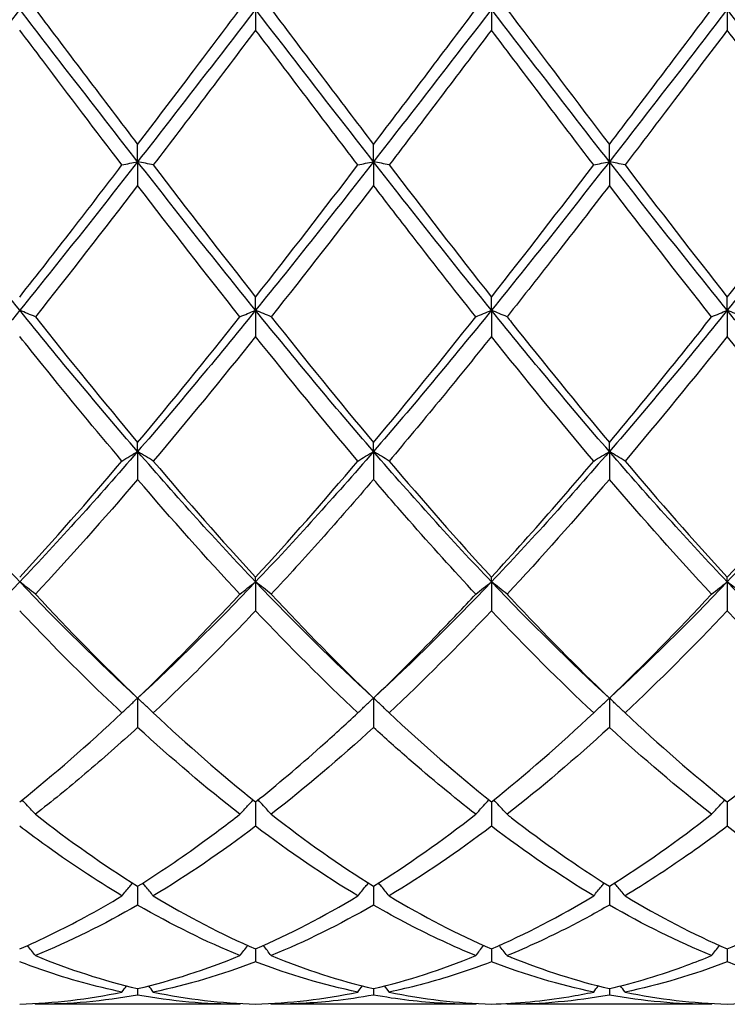
# Model space of a CAD drawing. Units: millimetres. Extents: x 27 to 963, y 27 to 673.
# Drawn here: x 501 to 508, y 475 to 485 of the extents above; entities that cross this region are included whole.
import ezdxf

# ---------------------------------------------------------------- set-up
doc = ezdxf.new("R2010")
doc.units = ezdxf.units.MM
doc.header["$LTSCALE"] = 3.333333
doc.layers.add('Visible (ISO)', color=7, linetype='Continuous', lineweight=25, true_color=0x00003f)

msp = doc.modelspace()

# ---------------------------------------------------------------- linework, layer by layer
at = {"layer": 'Visible (ISO)'}
for p, q in [((503.0278, 484.7681), (503.0278, 484.5701)), ((505.2778, 484.7681), (505.2778, 484.5701)), ((507.5278, 484.7681), (507.5278, 484.5701)), ((501.9028, 483.3132), (501.9028, 483.4778)), ((504.1528, 483.3132), (504.1528, 483.4778)), ((506.4028, 483.3132), (506.4028, 483.4778)), ((501.9028, 483.3132), (501.9028, 483.0868)), ((504.1528, 483.3132), (504.1528, 483.0868)), ((506.4028, 483.3132), (506.4028, 483.0868)), ((503.0278, 481.8942), (503.0278, 482.0213)), ((505.2778, 481.8942), (505.2778, 482.0213)), ((507.5278, 481.8942), (507.5278, 482.0213)), ((503.0278, 481.8942), (503.0278, 481.6448)), ((505.2778, 481.8942), (505.2778, 481.6448)), ((507.5278, 481.8942), (507.5278, 481.6448)), ((501.9028, 480.546), (501.9028, 480.6325)), ((504.1528, 480.546), (504.1528, 480.6325)), ((506.4028, 480.546), (506.4028, 480.6325)), ((501.9028, 480.546), (501.9028, 480.2797)), ((504.1528, 480.546), (504.1528, 480.2797)), ((506.4028, 480.546), (506.4028, 480.2797)), ((503.0278, 479.3017), (503.0278, 479.3455)), ((503.0278, 479.3017), (503.0278, 479.0252)), ((505.2778, 479.3017), (505.2778, 479.3455)), ((505.2778, 479.3017), (505.2778, 479.0252)), ((507.5278, 479.3017), (507.5278, 479.3455)), ((507.5278, 479.3017), (507.5278, 479.0252)), ((501.9028, 478.192), (501.9028, 477.9121)), ((504.1528, 478.192), (504.1528, 477.9121)), ((506.4028, 478.192), (506.4028, 477.9121)), ((503.0278, 477.2004), (503.0278, 476.9677)), ((505.2778, 477.2004), (505.2778, 476.9677)), ((507.5278, 477.2004), (507.5278, 476.9677)), ((501.9028, 476.3952), (501.9028, 476.2155)), ((504.1528, 476.3952), (504.1528, 476.2155)), ((506.4028, 476.3952), (506.4028, 476.2155)), ((503.0278, 475.7962), (503.0278, 475.6738)), ((505.2778, 475.7962), (505.2778, 475.6738)), ((507.5278, 475.7962), (507.5278, 475.6738)), ((501.9028, 475.418), (501.9028, 475.3561)), ((504.1528, 475.418), (504.1528, 475.3561)), ((506.4028, 475.418), (506.4028, 475.3561)), ((502.8785, 475.2681), (500.927, 475.2681)), ((505.1285, 475.2681), (503.177, 475.2681)), ((507.3785, 475.2681), (505.427, 475.2681))]:
    msp.add_line(p, q, dxfattribs=at)
for points in [[(500.7778, 484.7681), (500.4028, 484.2811), (500.0278, 483.7942), (499.6528, 483.3132)], [(501.9028, 483.3132), (501.5278, 483.7942), (501.1528, 484.2811), (500.7778, 484.7681)], [(500.927, 484.7681), (501.2515, 484.3377), (501.5765, 483.9066), (501.9028, 483.4778)], [(503.0278, 484.7681), (502.6528, 484.2811), (502.2778, 483.7942), (501.9028, 483.3132)], [(504.1528, 483.3132), (503.7778, 483.7942), (503.4028, 484.2811), (503.0278, 484.7681)], [(503.177, 484.7681), (503.5024, 484.3364), (503.8274, 483.9053), (504.1528, 483.4778)], [(505.2778, 484.7681), (504.9028, 484.2811), (504.5278, 483.7942), (504.1528, 483.3132)], [(504.1528, 483.4778), (504.4786, 483.906), (504.8036, 484.3371), (505.1285, 484.7681)], [(506.4028, 483.3132), (506.0278, 483.7942), (505.6528, 484.2811), (505.2778, 484.7681)], [(507.5278, 484.7681), (507.1528, 484.2811), (506.7778, 483.7942), (506.4028, 483.3132)], [(506.4028, 483.4778), (506.7278, 483.9049), (507.0528, 484.336), (507.3785, 484.7681)], [(508.6528, 483.3132), (508.2778, 483.7942), (507.9028, 484.2811), (507.5278, 484.7681)], [(503.0278, 484.5701), (502.7028, 484.1391), (502.3778, 483.7087), (502.052, 483.2819)], [(504.0035, 483.2819), (503.6776, 483.709), (503.3526, 484.1394), (503.0278, 484.5701)], [(505.2778, 484.5701), (504.9519, 484.138), (504.6269, 483.7076), (504.302, 483.2819)], [(506.2535, 483.2819), (505.9285, 483.7078), (505.6035, 484.1382), (505.2778, 484.5701)], [(500.7778, 481.8942), (500.4028, 482.3573), (500.0278, 482.8323), (499.6528, 483.3132)], [(501.9028, 483.3132), (501.5278, 482.8323), (501.1528, 482.3573), (500.7778, 481.8942)], [(503.0278, 481.8942), (502.6528, 482.3573), (502.2778, 482.8323), (501.9028, 483.3132)], [(504.1528, 483.3132), (503.7778, 482.8323), (503.4028, 482.3573), (503.0278, 481.8942)], [(505.2778, 481.8942), (504.9028, 482.3573), (504.5278, 482.8323), (504.1528, 483.3132)], [(506.4028, 483.3132), (506.0278, 482.8323), (505.6528, 482.3573), (505.2778, 481.8942)], [(507.5278, 481.8942), (507.1528, 482.3573), (506.7778, 482.8323), (506.4028, 483.3132)], [(508.6528, 483.3132), (508.2778, 482.8323), (507.9028, 482.3573), (507.5278, 481.8942)], [(502.052, 483.2819), (502.3783, 482.8545), (502.7033, 482.4333), (503.0278, 482.0213)], [(503.0278, 482.0213), (503.3536, 482.4351), (503.6786, 482.8563), (504.0035, 483.2819)], [(504.302, 483.2819), (504.6266, 482.8567), (504.9516, 482.4355), (505.2778, 482.0213)], [(505.2778, 482.0213), (505.6028, 482.434), (505.9278, 482.8552), (506.2535, 483.2819)], [(506.552, 483.2819), (506.8775, 482.8555), (507.2025, 482.4343), (507.5278, 482.0213)], [(501.9028, 483.0868), (501.5778, 482.6625), (501.2528, 482.2434), (500.927, 481.8324)], [(502.8785, 481.8324), (502.5534, 482.2425), (502.2284, 482.6616), (501.9028, 483.0868)], [(504.1528, 483.0868), (503.8269, 482.6613), (503.5019, 482.2423), (503.177, 481.8324)], [(507.3785, 481.8324), (507.0527, 482.2435), (506.7277, 482.6626), (506.4028, 483.0868)], [(500.7778, 481.8942), (500.4028, 481.4311), (500.0278, 480.9798), (499.6528, 480.546)], [(501.9028, 480.546), (501.5278, 480.9798), (501.1528, 481.4311), (500.7778, 481.8942)], [(500.927, 481.8324), (501.2515, 481.4231), (501.5765, 481.0221), (501.9028, 480.6325)], [(503.0278, 481.8942), (502.6528, 481.4311), (502.2778, 480.9798), (501.9028, 480.546)], [(501.9028, 480.6325), (502.2286, 481.0216), (502.5536, 481.4225), (502.8785, 481.8324)], [(504.1528, 480.546), (503.7778, 480.9798), (503.4028, 481.4311), (503.0278, 481.8942)], [(503.177, 481.8324), (503.5024, 481.4219), (503.8274, 481.021), (504.1528, 480.6325)], [(505.2778, 481.8942), (504.9028, 481.4311), (504.5278, 480.9798), (504.1528, 480.546)], [(504.1528, 480.6325), (504.4778, 481.0206), (504.8028, 481.4215), (505.1285, 481.8324)], [(506.4028, 480.546), (506.0278, 480.9798), (505.6528, 481.4311), (505.2778, 481.8942)], [(507.5278, 481.8942), (507.1528, 481.4311), (506.7778, 480.9798), (506.4028, 480.546)], [(508.6528, 480.546), (508.2778, 480.9798), (507.9028, 481.4311), (507.5278, 481.8942)], [(503.0278, 481.6448), (502.7019, 481.2366), (502.3769, 480.8392), (502.052, 480.4552)], [(504.0035, 480.4552), (503.6776, 480.8404), (503.3526, 481.2379), (503.0278, 481.6448)], [(506.2535, 480.4552), (505.9285, 480.8393), (505.6035, 481.2367), (505.2778, 481.6448)], [(507.5278, 481.6448), (507.2029, 481.2378), (506.8778, 480.8403), (506.552, 480.4552)], [(500.7778, 479.3017), (500.4028, 479.6956), (500.0278, 480.1121), (499.6528, 480.546)], [(501.9028, 480.546), (501.5278, 480.1121), (501.1528, 479.6956), (500.7778, 479.3017)], [(503.0278, 479.3017), (502.6528, 479.6956), (502.2778, 480.1121), (501.9028, 480.546)], [(504.1528, 480.546), (503.7778, 480.1121), (503.4028, 479.6956), (503.0278, 479.3017)], [(505.2778, 479.3017), (504.9028, 479.6956), (504.5278, 480.1121), (504.1528, 480.546)], [(506.4028, 480.546), (506.0278, 480.1121), (505.6528, 479.6956), (505.2778, 479.3017)], [(507.5278, 479.3017), (507.1528, 479.6956), (506.7778, 480.1121), (506.4028, 480.546)], [(508.6528, 480.546), (508.2778, 480.1121), (507.9028, 479.6956), (507.5278, 479.3017)], [(500.7778, 479.3455), (501.1036, 479.7004), (501.4286, 480.0712), (501.7535, 480.4552)], [(502.052, 480.4552), (502.3783, 480.0695), (502.7033, 479.6989), (503.0278, 479.3455)], [(503.0278, 479.3455), (503.3528, 479.6994), (503.6778, 480.0702), (504.0035, 480.4552)], [(504.302, 480.4552), (504.6266, 480.0716), (504.9516, 479.7007), (505.2778, 479.3455)], [(506.552, 480.4552), (506.8775, 480.0704), (507.2025, 479.6997), (507.5278, 479.3455)], [(507.5278, 479.3455), (507.8537, 479.7005), (508.1787, 480.0713), (508.5035, 480.4552)], [(501.9028, 480.2797), (501.5769, 479.8988), (501.2519, 479.5328), (500.927, 479.1841)], [(502.8785, 479.1841), (502.5534, 479.533), (502.2284, 479.899), (501.9028, 480.2797)], [(506.4028, 480.2797), (506.0779, 479.8999), (505.7528, 479.5338), (505.427, 479.1841)], [(507.3785, 479.1841), (507.0527, 479.5338), (506.7277, 479.8999), (506.4028, 480.2797)], [(500.7778, 479.3017), (500.4028, 478.9077), (500.0278, 478.5363), (499.6528, 478.192)], [(501.9028, 478.192), (501.5278, 478.5363), (501.1528, 478.9077), (500.7778, 479.3017)], [(503.0278, 479.3017), (502.6528, 478.9077), (502.2778, 478.5363), (501.9028, 478.192)], [(504.1528, 478.192), (503.7778, 478.5363), (503.4028, 478.9077), (503.0278, 479.3017)], [(505.2778, 479.3017), (504.9028, 478.9077), (504.5278, 478.5363), (504.1528, 478.192)], [(506.4028, 478.192), (506.0278, 478.5363), (505.6528, 478.9077), (505.2778, 479.3017)], [(507.5278, 479.3017), (507.1528, 478.9077), (506.7778, 478.5363), (506.4028, 478.192)], [(508.6528, 478.192), (508.2778, 478.5363), (507.9028, 478.9077), (507.5278, 479.3017)], [(500.927, 479.1841), (501.2515, 478.8359), (501.5765, 478.5043), (501.9028, 478.192)], [(501.9028, 478.192), (502.2278, 478.5031), (502.5528, 478.8345), (502.8785, 479.1841)], [(503.177, 479.1841), (503.5024, 478.8349), (503.8274, 478.5034), (504.1528, 478.192)], [(506.4028, 478.192), (506.7287, 478.504), (507.0537, 478.8356), (507.3785, 479.1841)], [(504.0035, 478.0506), (503.6776, 478.3563), (503.3526, 478.682), (503.0278, 479.0252)], [(505.2778, 479.0252), (504.9529, 478.6819), (504.6278, 478.3562), (504.302, 478.0506)], [(506.2535, 478.0506), (505.9285, 478.3554), (505.6035, 478.681), (505.2778, 479.0252)], [(507.5278, 479.0252), (507.202, 478.681), (506.877, 478.3554), (506.552, 478.0506)], [(500.7778, 477.2004), (501.1028, 477.461), (501.4278, 477.745), (501.7535, 478.0506)], [(502.052, 478.0506), (502.3783, 477.7445), (502.7033, 477.4606), (503.0278, 477.2004)], [(504.302, 478.0506), (504.6266, 477.7461), (504.9516, 477.462), (505.2778, 477.2004)], [(505.2778, 477.2004), (505.6037, 477.4618), (505.9287, 477.7459), (506.2535, 478.0506)], [(506.552, 478.0506), (506.8775, 477.7452), (507.2025, 477.4612), (507.5278, 477.2004)], [(507.5278, 477.2004), (507.8529, 477.4611), (508.1779, 477.7451), (508.5035, 478.0506)], [(502.8785, 477.0824), (502.5534, 477.3359), (502.2284, 477.613), (501.9028, 477.9121)], [(504.1528, 477.9121), (503.8279, 477.6137), (503.5028, 477.3365), (503.177, 477.0824)], [(506.4028, 477.9121), (506.077, 477.6129), (505.752, 477.3358), (505.427, 477.0824)], [(507.3785, 477.0824), (507.0527, 477.3365), (506.7277, 477.6137), (506.4028, 477.9121)], [(500.927, 477.0824), (501.2515, 476.8294), (501.5765, 476.5997), (501.9028, 476.3952)], [(503.177, 477.0824), (503.5024, 476.8287), (503.8274, 476.5991), (504.1528, 476.3952)], [(504.1528, 476.3952), (504.4787, 476.5995), (504.8037, 476.8292), (505.1285, 477.0824)], [(506.4028, 476.3952), (506.7279, 476.5989), (507.0529, 476.8285), (507.3785, 477.0824)], [(503.0278, 476.9677), (502.7029, 476.7217), (502.3778, 476.4997), (502.052, 476.3035)], [(504.0035, 476.3035), (503.6776, 476.4998), (503.3526, 476.7218), (503.0278, 476.9677)], [(505.2778, 476.9677), (504.952, 476.7211), (504.627, 476.4992), (504.302, 476.3035)], [(506.2535, 476.3035), (505.9285, 476.4992), (505.6035, 476.7211), (505.2778, 476.9677)], [(502.052, 476.3035), (502.3783, 476.107), (502.7033, 475.9377), (503.0278, 475.7962)], [(503.0278, 475.7962), (503.3537, 475.9383), (503.6787, 476.1079), (504.0035, 476.3035)], [(504.302, 476.3035), (504.6266, 476.1081), (504.9516, 475.9384), (505.2778, 475.7962)], [(505.2778, 475.7962), (505.6029, 475.9379), (505.9279, 476.1074), (506.2535, 476.3035)], [(506.552, 476.3035), (506.8775, 476.1075), (507.2025, 475.938), (507.5278, 475.7962)], [(501.9028, 476.2155), (501.5779, 476.0279), (501.2528, 475.8666), (500.927, 475.733)], [(502.8785, 475.733), (502.5534, 475.8663), (502.2284, 476.0274), (501.9028, 476.2155)], [(504.1528, 476.2155), (503.827, 476.0274), (503.502, 475.8662), (503.177, 475.733)], [(507.3785, 475.733), (507.0527, 475.8666), (506.7277, 476.0279), (506.4028, 476.2155)], [(500.927, 475.733), (501.2515, 475.6), (501.5765, 475.4946), (501.9028, 475.418)], [(501.9028, 475.418), (502.2287, 475.4946), (502.5537, 475.5999), (502.8785, 475.733)], [(503.177, 475.733), (503.5024, 475.5996), (503.8274, 475.4944), (504.1528, 475.418)], [(504.1528, 475.418), (504.4779, 475.4944), (504.8029, 475.5995), (505.1285, 475.733)], [(503.0278, 475.6738), (502.702, 475.5489), (502.377, 475.4525), (502.052, 475.385)], [(504.0035, 475.385), (503.6776, 475.4527), (503.3526, 475.5493), (503.0278, 475.6738)], [(506.2535, 475.385), (505.9285, 475.4525), (505.6035, 475.5489), (505.2778, 475.6738)], [(507.5278, 475.6738), (507.2029, 475.5493), (506.8779, 475.4527), (506.552, 475.385)], [(501.7535, 475.385), (501.7679, 475.4047), (501.7824, 475.4243), (501.797, 475.4439)], [(502.052, 475.385), (502.0376, 475.4047), (502.0231, 475.4243), (502.0085, 475.4439)], [(504.0035, 475.385), (504.0179, 475.4047), (504.0324, 475.4243), (504.047, 475.4439)], [(504.302, 475.385), (504.2876, 475.4047), (504.2731, 475.4243), (504.2585, 475.4439)], [(506.2535, 475.385), (506.2679, 475.4047), (506.2824, 475.4243), (506.297, 475.4439)], [(506.552, 475.385), (506.5376, 475.4047), (506.5231, 475.4243), (506.5085, 475.4439)], [(500.7778, 475.2701), (501.1037, 475.2791), (501.4287, 475.3176), (501.7535, 475.385)], [(501.9028, 475.3561), (501.577, 475.2974), (501.252, 475.2681), (500.927, 475.2681)], [(502.8785, 475.2681), (502.5534, 475.2681), (502.2284, 475.2974), (501.9028, 475.3561)], [(502.052, 475.385), (502.3783, 475.3173), (502.7033, 475.2791), (503.0278, 475.2701)], [(503.0278, 475.2701), (503.3529, 475.2791), (503.6779, 475.3175), (504.0035, 475.385)], [(504.302, 475.385), (504.6266, 475.3177), (504.9516, 475.2792), (505.2778, 475.2701)], [(506.4028, 475.3561), (506.0779, 475.2976), (505.7529, 475.2681), (505.427, 475.2681)], [(507.3785, 475.2681), (507.0527, 475.2681), (506.7277, 475.2976), (506.4028, 475.3561)], [(506.552, 475.385), (506.8775, 475.3175), (507.2025, 475.2791), (507.5278, 475.2701)], [(507.5278, 475.2701), (507.8536, 475.2791), (508.1786, 475.3176), (508.5035, 475.385)], [(500.927, 475.2681), (500.9251, 475.2707), (500.9232, 475.2734), (500.9213, 475.276)], [(502.8785, 475.2681), (502.8805, 475.2707), (502.8824, 475.2734), (502.8843, 475.276)], [(503.177, 475.2681), (503.1751, 475.2707), (503.1732, 475.2734), (503.1713, 475.276)], [(505.1285, 475.2681), (505.1305, 475.2707), (505.1324, 475.2734), (505.1343, 475.276)], [(505.427, 475.2681), (505.4251, 475.2707), (505.4232, 475.2734), (505.4213, 475.276)], [(507.3785, 475.2681), (507.3805, 475.2707), (507.3824, 475.2734), (507.3843, 475.276)]]:
    msp.add_open_spline(points, degree=3, dxfattribs=at)
for points, knots in [([(501.9028, 483.4778), (502.07, 483.6975), (502.2375, 483.9187), (502.5633, 484.35), (502.7211, 484.5592), (502.8785, 484.7681)], [1.6655618, 1.6655618, 1.6655618, 1.6655618, 1.7492027, 1.7492027, 1.8279574, 1.8279574, 1.8279574, 1.8279574]), ([(505.427, 484.7681), (505.4411, 484.7493), (505.4553, 484.7306), (505.7815, 484.2978), (506.0924, 483.8856), (506.4028, 483.4778)], [8.7389689, 8.7389689, 8.7389689, 8.7389689, 8.7460137, 8.7460137, 8.9015653, 8.9015653, 8.9015653, 8.9015653]), ([(501.7535, 483.2819), (501.5022, 483.6112), (501.2504, 483.9439), (500.9244, 484.3757), (500.8511, 484.473), (500.7778, 484.5701)], [41.8549822, 41.8549822, 41.8549822, 41.8549822, 41.9808658, 41.9808658, 42.0174502, 42.0174502, 42.0174502, 42.0174502]), ([(507.5278, 484.5701), (507.3605, 484.3484), (507.1931, 484.1264), (506.8672, 483.696), (506.7095, 483.4883), (506.552, 483.2819)], [1.6655618, 1.6655618, 1.6655618, 1.6655618, 1.7492027, 1.7492027, 1.8279574, 1.8279574, 1.8279574, 1.8279574]), ([(508.5035, 483.2819), (508.3305, 483.5087), (508.1571, 483.7371), (507.8312, 484.1678), (507.6794, 484.3691), (507.5278, 484.5701)], [40.7281492, 40.7281492, 40.7281492, 40.7281492, 40.8147307, 40.8147307, 40.8905456, 40.8905456, 40.8905456, 40.8905456]), ([(501.7535, 483.2819), (501.7779, 483.2872), (501.8025, 483.2925), (501.8522, 483.3029), (501.8774, 483.3081), (501.9028, 483.3132)], [-0.02495535, -0.02495535, -0.02495535, -0.02495535, -0.01248371, -0.01248371, 0, 0, 0, 0]), ([(502.052, 483.2819), (502.0276, 483.2872), (502.003, 483.2925), (501.9533, 483.3029), (501.9282, 483.3081), (501.9028, 483.3132)], [-0.02495535, -0.02495535, -0.02495535, -0.02495535, -0.01248371, -0.01248371, 0, 0, 0, 0]), ([(504.0035, 483.2819), (504.0279, 483.2872), (504.0525, 483.2925), (504.1022, 483.3029), (504.1274, 483.3081), (504.1528, 483.3132)], [-0.02495535, -0.02495535, -0.02495535, -0.02495535, -0.01248371, -0.01248371, 0, 0, 0, 0]), ([(504.302, 483.2819), (504.2776, 483.2872), (504.253, 483.2925), (504.2033, 483.3029), (504.1782, 483.3081), (504.1528, 483.3132)], [-0.02495535, -0.02495535, -0.02495535, -0.02495535, -0.01248371, -0.01248371, 0, 0, 0, 0]), ([(506.2535, 483.2819), (506.2779, 483.2872), (506.3025, 483.2925), (506.3522, 483.3029), (506.3774, 483.3081), (506.4028, 483.3132)], [-0.02495535, -0.02495535, -0.02495535, -0.02495535, -0.01248371, -0.01248371, 0, 0, 0, 0]), ([(506.552, 483.2819), (506.5276, 483.2872), (506.503, 483.2925), (506.4533, 483.3029), (506.4282, 483.3081), (506.4028, 483.3132)], [-0.02495535, -0.02495535, -0.02495535, -0.02495535, -0.01248371, -0.01248371, 0, 0, 0, 0]), ([(500.7778, 482.0213), (500.945, 482.2336), (501.1125, 482.4485), (501.4383, 482.8701), (501.5961, 483.0756), (501.7535, 483.2819)], [1.6655618, 1.6655618, 1.6655618, 1.6655618, 1.7492027, 1.7492027, 1.8279574, 1.8279574, 1.8279574, 1.8279574]), ([(507.5278, 482.0213), (507.7341, 482.2833), (507.9408, 482.5492), (508.2667, 482.9723), (508.3852, 483.1269), (508.5035, 483.2819)], [2.2289865, 2.2289865, 2.2289865, 2.2289865, 2.3322703, 2.3322703, 2.3913996, 2.3913996, 2.3913996, 2.3913996]), ([(505.1285, 481.8324), (504.9163, 482.1001), (504.7037, 482.3722), (504.3778, 482.7936), (504.2652, 482.9399), (504.1528, 483.0868)], [41.2915719, 41.2915719, 41.2915719, 41.2915719, 41.3977983, 41.3977983, 41.45399, 41.45399, 41.45399, 41.45399]), ([(506.4028, 483.0868), (506.2355, 482.8685), (506.0681, 482.6512), (505.7422, 482.2322), (505.5845, 482.0311), (505.427, 481.8324)], [1.6655618, 1.6655618, 1.6655618, 1.6655618, 1.7492027, 1.7492027, 1.8279574, 1.8279574, 1.8279574, 1.8279574]), ([(500.927, 481.8324), (500.9026, 481.8428), (500.878, 481.8532), (500.8283, 481.8738), (500.8032, 481.884), (500.7778, 481.8942)], [-0.02495535, -0.02495535, -0.02495535, -0.02495535, -0.01248371, -0.01248371, 0, 0, 0, 0]), ([(502.8785, 481.8324), (502.9029, 481.8428), (502.9275, 481.8532), (502.9772, 481.8738), (503.0024, 481.884), (503.0278, 481.8942)], [-0.02495535, -0.02495535, -0.02495535, -0.02495535, -0.01248371, -0.01248371, 0, 0, 0, 0]), ([(503.177, 481.8324), (503.1526, 481.8428), (503.128, 481.8532), (503.0783, 481.8738), (503.0532, 481.884), (503.0278, 481.8942)], [-0.02495535, -0.02495535, -0.02495535, -0.02495535, -0.01248371, -0.01248371, 0, 0, 0, 0]), ([(505.1285, 481.8324), (505.1529, 481.8428), (505.1775, 481.8532), (505.2272, 481.8738), (505.2524, 481.884), (505.2778, 481.8942)], [-0.02495535, -0.02495535, -0.02495535, -0.02495535, -0.01248371, -0.01248371, 0, 0, 0, 0]), ([(505.427, 481.8324), (505.4026, 481.8428), (505.378, 481.8532), (505.3283, 481.8738), (505.3032, 481.884), (505.2778, 481.8942)], [-0.02495535, -0.02495535, -0.02495535, -0.02495535, -0.01248371, -0.01248371, 0, 0, 0, 0]), ([(505.427, 481.8324), (505.4411, 481.8146), (505.4553, 481.7968), (505.7815, 481.386), (506.0924, 481.0031), (506.4028, 480.6325)], [8.7389689, 8.7389689, 8.7389689, 8.7389689, 8.7460137, 8.7460137, 8.9015653, 8.9015653, 8.9015653, 8.9015653]), ([(506.4028, 480.6325), (506.6091, 480.8789), (506.8158, 481.1309), (507.1417, 481.5349), (507.2602, 481.6831), (507.3785, 481.8324)], [2.2289865, 2.2289865, 2.2289865, 2.2289865, 2.3322703, 2.3322703, 2.3913996, 2.3913996, 2.3913996, 2.3913996]), ([(507.3785, 481.8324), (507.4029, 481.8428), (507.4275, 481.8532), (507.4772, 481.8738), (507.5024, 481.884), (507.5278, 481.8942)], [-0.02495535, -0.02495535, -0.02495535, -0.02495535, -0.01248371, -0.01248371, 0, 0, 0, 0]), ([(507.677, 481.8324), (507.6526, 481.8428), (507.628, 481.8532), (507.5783, 481.8738), (507.5532, 481.884), (507.5278, 481.8942)], [-0.02495535, -0.02495535, -0.02495535, -0.02495535, -0.01248371, -0.01248371, 0, 0, 0, 0]), ([(501.7535, 480.4552), (501.5022, 480.7522), (501.2504, 481.0578), (500.9244, 481.4616), (500.8511, 481.553), (500.7778, 481.6448)], [41.8549822, 41.8549822, 41.8549822, 41.8549822, 41.9808658, 41.9808658, 42.0174502, 42.0174502, 42.0174502, 42.0174502]), ([(505.2778, 481.6448), (505.1105, 481.4353), (504.9431, 481.2281), (504.6172, 480.8308), (504.4595, 480.6413), (504.302, 480.4552)], [1.6655618, 1.6655618, 1.6655618, 1.6655618, 1.7492027, 1.7492027, 1.8279574, 1.8279574, 1.8279574, 1.8279574]), ([(508.5035, 480.4552), (508.3305, 480.6597), (508.1571, 480.8684), (507.8312, 481.2668), (507.6794, 481.4549), (507.5278, 481.6448)], [40.7281492, 40.7281492, 40.7281492, 40.7281492, 40.8147307, 40.8147307, 40.8905456, 40.8905456, 40.8905456, 40.8905456]), ([(501.7535, 480.4552), (501.7779, 480.4705), (501.8025, 480.4857), (501.8522, 480.5159), (501.8774, 480.531), (501.9028, 480.546)], [-0.02495535, -0.02495535, -0.02495535, -0.02495535, -0.01248371, -0.01248371, 0, 0, 0, 0]), ([(502.052, 480.4552), (502.0276, 480.4705), (502.003, 480.4857), (501.9533, 480.5159), (501.9282, 480.531), (501.9028, 480.546)], [-0.02495535, -0.02495535, -0.02495535, -0.02495535, -0.01248371, -0.01248371, 0, 0, 0, 0]), ([(504.0035, 480.4552), (504.0279, 480.4705), (504.0525, 480.4857), (504.1022, 480.5159), (504.1274, 480.531), (504.1528, 480.546)], [-0.02495535, -0.02495535, -0.02495535, -0.02495535, -0.01248371, -0.01248371, 0, 0, 0, 0]), ([(504.302, 480.4552), (504.2776, 480.4705), (504.253, 480.4857), (504.2033, 480.5159), (504.1782, 480.531), (504.1528, 480.546)], [-0.02495535, -0.02495535, -0.02495535, -0.02495535, -0.01248371, -0.01248371, 0, 0, 0, 0]), ([(506.2535, 480.4552), (506.2779, 480.4705), (506.3025, 480.4857), (506.3522, 480.5159), (506.3774, 480.531), (506.4028, 480.546)], [-0.02495535, -0.02495535, -0.02495535, -0.02495535, -0.01248371, -0.01248371, 0, 0, 0, 0]), ([(506.552, 480.4552), (506.5276, 480.4705), (506.503, 480.4857), (506.4533, 480.5159), (506.4282, 480.531), (506.4028, 480.546)], [-0.02495535, -0.02495535, -0.02495535, -0.02495535, -0.01248371, -0.01248371, 0, 0, 0, 0]), ([(505.2778, 479.3455), (505.4841, 479.5702), (505.6908, 479.8021), (506.0167, 480.1771), (506.1352, 480.3153), (506.2535, 480.4552)], [2.2289865, 2.2289865, 2.2289865, 2.2289865, 2.3322703, 2.3322703, 2.3913996, 2.3913996, 2.3913996, 2.3913996]), ([(504.1528, 480.2797), (503.9855, 480.0842), (503.8181, 479.8921), (503.4922, 479.5264), (503.3345, 479.3531), (503.177, 479.1841)], [1.6655618, 1.6655618, 1.6655618, 1.6655618, 1.7492027, 1.7492027, 1.8279574, 1.8279574, 1.8279574, 1.8279574]), ([(505.1285, 479.1841), (504.9163, 479.4118), (504.7037, 479.6473), (504.3778, 480.0183), (504.2652, 480.1483), (504.1528, 480.2797)], [41.2915719, 41.2915719, 41.2915719, 41.2915719, 41.3977983, 41.3977983, 41.45399, 41.45399, 41.45399, 41.45399]), ([(500.927, 479.1841), (500.9026, 479.2039), (500.878, 479.2236), (500.8283, 479.2628), (500.8032, 479.2823), (500.7778, 479.3017)], [-0.02495535, -0.02495535, -0.02495535, -0.02495535, -0.01248371, -0.01248371, 0, 0, 0, 0]), ([(502.8785, 479.1841), (502.9029, 479.2039), (502.9275, 479.2236), (502.9772, 479.2628), (503.0024, 479.2823), (503.0278, 479.3017)], [-0.02495535, -0.02495535, -0.02495535, -0.02495535, -0.01248371, -0.01248371, 0, 0, 0, 0]), ([(503.177, 479.1841), (503.1526, 479.2039), (503.128, 479.2236), (503.0783, 479.2628), (503.0532, 479.2823), (503.0278, 479.3017)], [-0.02495535, -0.02495535, -0.02495535, -0.02495535, -0.01248371, -0.01248371, 0, 0, 0, 0]), ([(505.1285, 479.1841), (505.1529, 479.2039), (505.1775, 479.2236), (505.2272, 479.2628), (505.2524, 479.2823), (505.2778, 479.3017)], [-0.02495535, -0.02495535, -0.02495535, -0.02495535, -0.01248371, -0.01248371, 0, 0, 0, 0]), ([(505.427, 479.1841), (505.4026, 479.2039), (505.378, 479.2236), (505.3283, 479.2628), (505.3032, 479.2823), (505.2778, 479.3017)], [-0.02495535, -0.02495535, -0.02495535, -0.02495535, -0.01248371, -0.01248371, 0, 0, 0, 0]), ([(507.3785, 479.1841), (507.4029, 479.2039), (507.4275, 479.2236), (507.4772, 479.2628), (507.5024, 479.2823), (507.5278, 479.3017)], [-0.02495535, -0.02495535, -0.02495535, -0.02495535, -0.01248371, -0.01248371, 0, 0, 0, 0]), ([(507.677, 479.1841), (507.6526, 479.2039), (507.628, 479.2236), (507.5783, 479.2628), (507.5532, 479.2823), (507.5278, 479.3017)], [-0.02495535, -0.02495535, -0.02495535, -0.02495535, -0.01248371, -0.01248371, 0, 0, 0, 0]), ([(504.1528, 478.192), (504.3591, 478.3895), (504.5658, 478.5956), (504.8917, 478.9323), (505.0102, 479.0571), (505.1285, 479.1841)], [2.2289865, 2.2289865, 2.2289865, 2.2289865, 2.3322703, 2.3322703, 2.3913996, 2.3913996, 2.3913996, 2.3913996]), ([(505.427, 479.1841), (505.4411, 479.1689), (505.4553, 479.1538), (505.7815, 478.8052), (506.0924, 478.4891), (506.4028, 478.192)], [8.7389689, 8.7389689, 8.7389689, 8.7389689, 8.7460137, 8.7460137, 8.9015653, 8.9015653, 8.9015653, 8.9015653]), ([(501.7535, 478.0506), (501.5022, 478.2863), (501.2504, 478.5349), (500.9244, 478.8712), (500.8511, 478.9478), (500.7778, 479.0252)], [41.8549822, 41.8549822, 41.8549822, 41.8549822, 41.9808658, 41.9808658, 42.0174502, 42.0174502, 42.0174502, 42.0174502]), ([(503.0278, 479.0252), (502.8605, 478.8485), (502.6931, 478.6762), (502.3672, 478.3511), (502.2095, 478.1983), (502.052, 478.0506)], [1.6655618, 1.6655618, 1.6655618, 1.6655618, 1.7492027, 1.7492027, 1.8279574, 1.8279574, 1.8279574, 1.8279574]), ([(508.5035, 478.0506), (508.3305, 478.2129), (508.1571, 478.3814), (507.8312, 478.7084), (507.6794, 478.865), (507.5278, 479.0252)], [40.7281492, 40.7281492, 40.7281492, 40.7281492, 40.8147307, 40.8147307, 40.8905456, 40.8905456, 40.8905456, 40.8905456]), ([(501.7535, 478.0506), (501.7779, 478.0744), (501.8025, 478.0981), (501.8522, 478.1452), (501.8774, 478.1687), (501.9028, 478.192)], [-0.02495535, -0.02495535, -0.02495535, -0.02495535, -0.01248371, -0.01248371, 0, 0, 0, 0]), ([(502.052, 478.0506), (502.0276, 478.0744), (502.003, 478.0981), (501.9533, 478.1452), (501.9282, 478.1687), (501.9028, 478.192)], [-0.02495535, -0.02495535, -0.02495535, -0.02495535, -0.01248371, -0.01248371, 0, 0, 0, 0]), ([(504.0035, 478.0506), (504.0279, 478.0744), (504.0525, 478.0981), (504.1022, 478.1452), (504.1274, 478.1687), (504.1528, 478.192)], [-0.02495535, -0.02495535, -0.02495535, -0.02495535, -0.01248371, -0.01248371, 0, 0, 0, 0]), ([(504.302, 478.0506), (504.2776, 478.0744), (504.253, 478.0981), (504.2033, 478.1452), (504.1782, 478.1687), (504.1528, 478.192)], [-0.02495535, -0.02495535, -0.02495535, -0.02495535, -0.01248371, -0.01248371, 0, 0, 0, 0]), ([(506.2535, 478.0506), (506.2779, 478.0744), (506.3025, 478.0981), (506.3522, 478.1452), (506.3774, 478.1687), (506.4028, 478.192)], [-0.02495535, -0.02495535, -0.02495535, -0.02495535, -0.01248371, -0.01248371, 0, 0, 0, 0]), ([(506.552, 478.0506), (506.5276, 478.0744), (506.503, 478.0981), (506.4533, 478.1452), (506.4282, 478.1687), (506.4028, 478.192)], [-0.02495535, -0.02495535, -0.02495535, -0.02495535, -0.01248371, -0.01248371, 0, 0, 0, 0]), ([(503.0278, 477.2004), (503.2341, 477.3659), (503.4408, 477.5411), (503.7667, 477.8312), (503.8852, 477.9396), (504.0035, 478.0506)], [2.2289865, 2.2289865, 2.2289865, 2.2289865, 2.3322703, 2.3322703, 2.3913996, 2.3913996, 2.3913996, 2.3913996]), ([(501.9028, 477.9121), (501.7355, 477.7585), (501.5681, 477.6103), (501.2422, 477.3337), (501.0845, 477.2052), (500.927, 477.0824)], [1.6655618, 1.6655618, 1.6655618, 1.6655618, 1.7492027, 1.7492027, 1.8279574, 1.8279574, 1.8279574, 1.8279574]), ([(505.1285, 477.0824), (504.9163, 477.2479), (504.7037, 477.4237), (504.3778, 477.7079), (504.2652, 477.8088), (504.1528, 477.9121)], [41.2915719, 41.2915719, 41.2915719, 41.2915719, 41.3977983, 41.3977983, 41.45399, 41.45399, 41.45399, 41.45399]), ([(500.927, 477.0824), (500.9026, 477.1097), (500.878, 477.1368), (500.836, 477.1823), (500.8187, 477.2009), (500.8013, 477.2194)], [-0.02495535, -0.02495535, -0.02495535, -0.02495535, -0.01248371, -0.01248371, -0.00387205, -0.00387205, -0.00387205, -0.00387205]), ([(502.8785, 477.0824), (502.9029, 477.1097), (502.9275, 477.1368), (502.9695, 477.1823), (502.9868, 477.2009), (503.0042, 477.2194)], [-0.02495535, -0.02495535, -0.02495535, -0.02495535, -0.01248371, -0.01248371, -0.00387205, -0.00387205, -0.00387205, -0.00387205]), ([(503.177, 477.0824), (503.1526, 477.1097), (503.128, 477.1368), (503.086, 477.1823), (503.0687, 477.2009), (503.0513, 477.2194)], [-0.02495535, -0.02495535, -0.02495535, -0.02495535, -0.01248371, -0.01248371, -0.00387205, -0.00387205, -0.00387205, -0.00387205]), ([(505.1285, 477.0824), (505.1529, 477.1097), (505.1775, 477.1368), (505.2195, 477.1823), (505.2368, 477.2009), (505.2542, 477.2194)], [-0.02495535, -0.02495535, -0.02495535, -0.02495535, -0.01248371, -0.01248371, -0.00387205, -0.00387205, -0.00387205, -0.00387205]), ([(505.427, 477.0824), (505.4026, 477.1097), (505.378, 477.1368), (505.336, 477.1823), (505.3187, 477.2009), (505.3013, 477.2194)], [-0.02495535, -0.02495535, -0.02495535, -0.02495535, -0.01248371, -0.01248371, -0.00387205, -0.00387205, -0.00387205, -0.00387205]), ([(507.3785, 477.0824), (507.4029, 477.1097), (507.4275, 477.1368), (507.4695, 477.1823), (507.4868, 477.2009), (507.5042, 477.2194)], [-0.02495535, -0.02495535, -0.02495535, -0.02495535, -0.01248371, -0.01248371, -0.00387205, -0.00387205, -0.00387205, -0.00387205]), ([(501.9028, 476.3952), (502.1091, 476.5245), (502.3158, 476.6645), (502.6417, 476.9009), (502.7602, 476.9902), (502.8785, 477.0824)], [2.2289865, 2.2289865, 2.2289865, 2.2289865, 2.3322703, 2.3322703, 2.3913996, 2.3913996, 2.3913996, 2.3913996]), ([(505.427, 477.0824), (505.4411, 477.0714), (505.4553, 477.0604), (505.7815, 476.8081), (506.0924, 476.5897), (506.4028, 476.3952)], [8.7389689, 8.7389689, 8.7389689, 8.7389689, 8.7460137, 8.7460137, 8.9015653, 8.9015653, 8.9015653, 8.9015653]), ([(501.7535, 476.3035), (501.5022, 476.4549), (501.2504, 476.6221), (500.9244, 476.8579), (500.8511, 476.9123), (500.7778, 476.9677)], [41.8549822, 41.8549822, 41.8549822, 41.8549822, 41.9808658, 41.9808658, 42.0174502, 42.0174502, 42.0174502, 42.0174502]), ([(507.5278, 476.9677), (507.3997, 476.8708), (507.2715, 476.7774), (506.9456, 476.5501), (506.7486, 476.4219), (506.552, 476.3035)], [1.1021233, 1.1021233, 1.1021233, 1.1021233, 1.1661352, 1.1661352, 1.2645295, 1.2645295, 1.2645295, 1.2645295]), ([(508.5035, 476.3035), (508.3305, 476.4077), (508.1571, 476.5196), (507.8312, 476.7432), (507.6794, 476.8529), (507.5278, 476.9677)], [40.7281492, 40.7281492, 40.7281492, 40.7281492, 40.8147307, 40.8147307, 40.8905456, 40.8905456, 40.8905456, 40.8905456]), ([(501.7535, 476.3035), (501.7779, 476.3335), (501.8025, 476.3634), (501.8364, 476.4039), (501.8456, 476.4147), (501.8547, 476.4255)], [-0.02495535, -0.02495535, -0.02495535, -0.02495535, -0.01248371, -0.01248371, -0.00792954, -0.00792954, -0.00792954, -0.00792954]), ([(502.052, 476.3035), (502.0276, 476.3335), (502.003, 476.3634), (501.9691, 476.4039), (501.96, 476.4147), (501.9508, 476.4255)], [-0.02495535, -0.02495535, -0.02495535, -0.02495535, -0.01248371, -0.01248371, -0.00792954, -0.00792954, -0.00792954, -0.00792954]), ([(504.0035, 476.3035), (504.0279, 476.3335), (504.0525, 476.3634), (504.0864, 476.4039), (504.0956, 476.4147), (504.1047, 476.4255)], [-0.02495535, -0.02495535, -0.02495535, -0.02495535, -0.01248371, -0.01248371, -0.00792954, -0.00792954, -0.00792954, -0.00792954]), ([(504.302, 476.3035), (504.2776, 476.3335), (504.253, 476.3634), (504.2191, 476.4039), (504.21, 476.4147), (504.2008, 476.4255)], [-0.02495535, -0.02495535, -0.02495535, -0.02495535, -0.01248371, -0.01248371, -0.00792954, -0.00792954, -0.00792954, -0.00792954]), ([(506.2535, 476.3035), (506.2779, 476.3335), (506.3025, 476.3634), (506.3364, 476.4039), (506.3456, 476.4147), (506.3547, 476.4255)], [-0.02495535, -0.02495535, -0.02495535, -0.02495535, -0.01248371, -0.01248371, -0.00792954, -0.00792954, -0.00792954, -0.00792954]), ([(506.552, 476.3035), (506.5276, 476.3335), (506.503, 476.3634), (506.4691, 476.4039), (506.46, 476.4147), (506.4508, 476.4255)], [-0.02495535, -0.02495535, -0.02495535, -0.02495535, -0.01248371, -0.01248371, -0.00792954, -0.00792954, -0.00792954, -0.00792954]), ([(500.7778, 475.7962), (500.9841, 475.8862), (501.1908, 475.9875), (501.5167, 476.1644), (501.6352, 476.2323), (501.7535, 476.3035)], [2.2289865, 2.2289865, 2.2289865, 2.2289865, 2.3322703, 2.3322703, 2.3913996, 2.3913996, 2.3913996, 2.3913996]), ([(507.5278, 475.7962), (507.7733, 475.9032), (508.0192, 476.0263), (508.3452, 476.2097), (508.4244, 476.2558), (508.5035, 476.3035)], [2.7923985, 2.7923985, 2.7923985, 2.7923985, 2.9153379, 2.9153379, 2.9548509, 2.9548509, 2.9548509, 2.9548509]), ([(505.1285, 475.733), (504.9163, 475.82), (504.7037, 475.9191), (504.3778, 476.0887), (504.2652, 476.1505), (504.1528, 476.2155)], [41.2915719, 41.2915719, 41.2915719, 41.2915719, 41.3977983, 41.3977983, 41.45399, 41.45399, 41.45399, 41.45399]), ([(506.4028, 476.2155), (506.2747, 476.1415), (506.1465, 476.0716), (505.8206, 475.9046), (505.6236, 475.8136), (505.427, 475.733)], [1.1021233, 1.1021233, 1.1021233, 1.1021233, 1.1661352, 1.1661352, 1.2645295, 1.2645295, 1.2645295, 1.2645295]), ([(500.927, 475.733), (500.9026, 475.7651), (500.878, 475.7969), (500.853, 475.8289), (500.8528, 475.8291), (500.8527, 475.8293)], [-0.02495535, -0.02495535, -0.02495535, -0.02495535, -0.01248371, -0.01248371, -0.01239508, -0.01239508, -0.01239508, -0.01239508]), ([(502.8785, 475.733), (502.9029, 475.7651), (502.9275, 475.7969), (502.9525, 475.8289), (502.9527, 475.8291), (502.9529, 475.8293)], [-0.02495535, -0.02495535, -0.02495535, -0.02495535, -0.01248371, -0.01248371, -0.01239508, -0.01239508, -0.01239508, -0.01239508]), ([(503.177, 475.733), (503.1526, 475.7651), (503.128, 475.7969), (503.103, 475.8289), (503.1028, 475.8291), (503.1027, 475.8293)], [-0.02495535, -0.02495535, -0.02495535, -0.02495535, -0.01248371, -0.01248371, -0.01239508, -0.01239508, -0.01239508, -0.01239508]), ([(505.1285, 475.733), (505.1529, 475.7651), (505.1775, 475.7969), (505.2025, 475.8289), (505.2027, 475.8291), (505.2029, 475.8293)], [-0.02495535, -0.02495535, -0.02495535, -0.02495535, -0.01248371, -0.01248371, -0.01239508, -0.01239508, -0.01239508, -0.01239508]), ([(505.427, 475.733), (505.4026, 475.7651), (505.378, 475.7969), (505.353, 475.8289), (505.3528, 475.8291), (505.3527, 475.8293)], [-0.02495535, -0.02495535, -0.02495535, -0.02495535, -0.01248371, -0.01248371, -0.01239508, -0.01239508, -0.01239508, -0.01239508]), ([(507.3785, 475.733), (507.4029, 475.7651), (507.4275, 475.7969), (507.4525, 475.8289), (507.4527, 475.8291), (507.4529, 475.8293)], [-0.02495535, -0.02495535, -0.02495535, -0.02495535, -0.01248371, -0.01248371, -0.01239508, -0.01239508, -0.01239508, -0.01239508]), ([(505.427, 475.733), (505.4411, 475.7272), (505.4553, 475.7215), (505.7815, 475.5902), (506.0924, 475.4909), (506.4028, 475.418)], [8.7389689, 8.7389689, 8.7389689, 8.7389689, 8.7460137, 8.7460137, 8.9015653, 8.9015653, 8.9015653, 8.9015653]), ([(506.4028, 475.418), (506.6483, 475.4757), (506.8942, 475.5499), (507.2202, 475.6698), (507.2994, 475.7006), (507.3785, 475.733)], [2.7923985, 2.7923985, 2.7923985, 2.7923985, 2.9153379, 2.9153379, 2.9548509, 2.9548509, 2.9548509, 2.9548509]), ([(501.7535, 475.385), (501.5022, 475.4372), (501.2504, 475.5068), (500.9244, 475.619), (500.8511, 475.6457), (500.7778, 475.6738)], [41.8549822, 41.8549822, 41.8549822, 41.8549822, 41.9808658, 41.9808658, 42.0174502, 42.0174502, 42.0174502, 42.0174502]), ([(505.2778, 475.6738), (505.1497, 475.6247), (505.0215, 475.5799), (504.6956, 475.4773), (504.4986, 475.4258), (504.302, 475.385)], [1.1021233, 1.1021233, 1.1021233, 1.1021233, 1.1661352, 1.1661352, 1.2645295, 1.2645295, 1.2645295, 1.2645295]), ([(508.5035, 475.385), (508.3305, 475.4209), (508.1571, 475.4651), (507.8312, 475.5636), (507.6794, 475.6157), (507.5278, 475.6738)], [40.7281492, 40.7281492, 40.7281492, 40.7281492, 40.8147307, 40.8147307, 40.8905456, 40.8905456, 40.8905456, 40.8905456]), ([(504.1528, 475.3561), (504.0247, 475.333), (503.8965, 475.3144), (503.5706, 475.2788), (503.3736, 475.2681), (503.177, 475.2681)], [1.1021233, 1.1021233, 1.1021233, 1.1021233, 1.1661352, 1.1661352, 1.2645295, 1.2645295, 1.2645295, 1.2645295]), ([(505.1285, 475.2681), (504.9163, 475.2681), (504.7037, 475.2806), (504.3778, 475.319), (504.2652, 475.3358), (504.1528, 475.3561)], [41.2915719, 41.2915719, 41.2915719, 41.2915719, 41.3977983, 41.3977983, 41.45399, 41.45399, 41.45399, 41.45399]), ([(505.2778, 475.2701), (505.5233, 475.2769), (505.7692, 475.3005), (506.0952, 475.3539), (506.1744, 475.3686), (506.2535, 475.385)], [2.7923985, 2.7923985, 2.7923985, 2.7923985, 2.9153379, 2.9153379, 2.9548509, 2.9548509, 2.9548509, 2.9548509])]:
    msp.add_open_spline(points, degree=3, knots=knots, dxfattribs=at)

doc.saveas('drawing.dxf')
